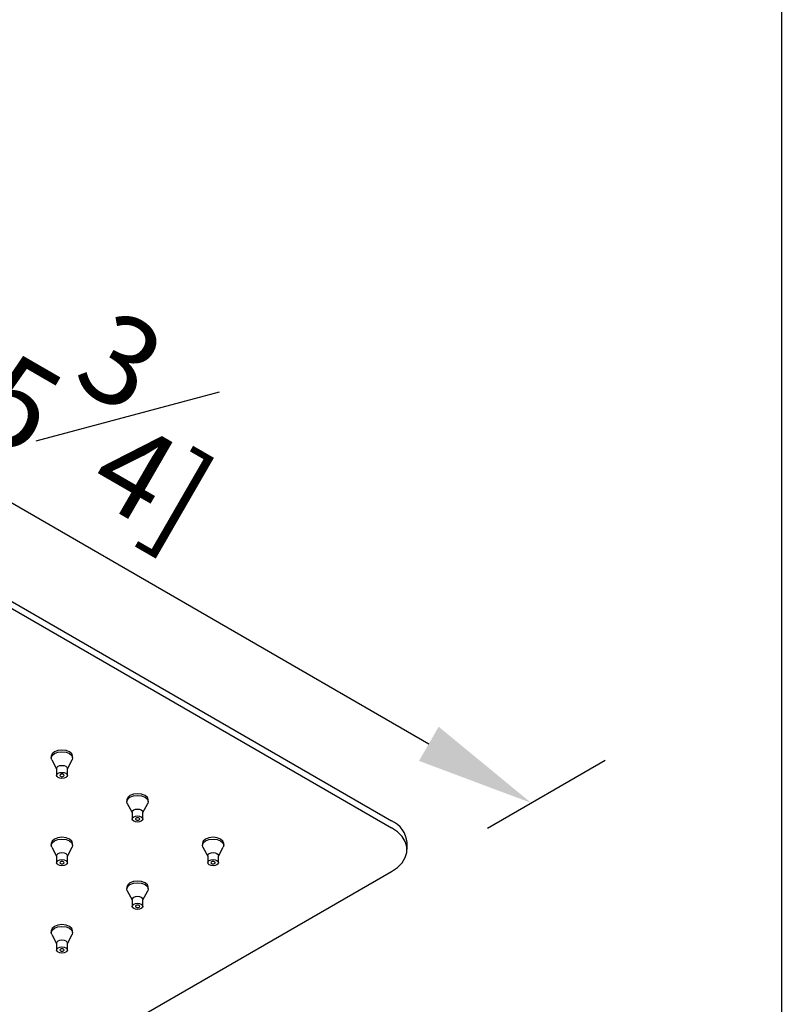
# Model space of a CAD drawing. Units: millimetres. Extents: x -1111 to 210, y -210 to 518.
# Drawn here: x 49 to 62, y 233 to 250 of the extents above; entities that cross this region are included whole.
import ezdxf

# ---------------------------------------------------------------- set-up
doc = ezdxf.new("R2010")
doc.units = ezdxf.units.MM
doc.layers.add('A1', color=7, linetype='Continuous')
doc.layers.add('DIM', color=6, linetype='Continuous')
doc.layers.add('圖紙邊界', color=255, linetype='Continuous', plot=False)
doc.styles.add('勝泰-1.5', font='simplex.shx', dxfattribs={"height": 1.5, "bigfont": 'chineset.shx'})
doc.dimstyles.new('比例1／8', dxfattribs={"dimtxt": 1.5, "dimasz": 2, "dimexe": 1.25, "dimexo": 0.625, "dimgap": 0.5, "dimtad": 1, "dimdec": 0, "dimlfac": 8, "dimdsep": 46, "dimtxsty": '勝泰-1.5', "dimcen": 2.5, "dimadec": 0, "dimazin": 0, "dimtfac": 1, "dimtdec": 0, "dimtmove": 0, "dimatfit": 3, "dimfxl": 0, "dimfrac": 1, "dimarcsym": 0})

# ---------------------------------------------------------------- blocks, each defined once
blk = doc.blocks.new('*D1')
at = {"layer": 'Defpoints', "color": 0}
for p in [(35.814, 247.981), (57.999, 236.749), (56.633, 235.961)]:
    blk.add_point(p, dxfattribs=at)
at = {"layer": 'DIM', "color": 0, "lineweight": -2}
for p, q in [((36.439, 248.341), (38.43, 249.491)), ((38.912, 247.769), (56.267, 237.749)), ((57.258, 236.321), (59.249, 237.471))]:
    blk.add_line(p, q, dxfattribs=at)
at = {"layer": 'DIM', "color": 0}
for points in [[(39.078, 248.058), (38.745, 247.48), (37.18, 248.769)], [(56.1, 237.46), (56.433, 238.038), (57.999, 236.749)]]:
    blk.add_solid(points, dxfattribs=at)
at = {"layer": 'DIM', "color": 0, "insert": (48.714, 244.708), "char_height": 1.5, "attachment_point": 5, "rotation": 330, "style": '勝泰-1.5'}
blk.add_mtext('{\\A0;400[15{\\H1x;\\S3#4;}]}', dxfattribs=at)

msp = doc.modelspace()

# ---------------------------------------------------------------- linework, layer by layer
at = {"layer": 'A1'}
for p, q in [((36.453, 247.518), (55.633, 236.446)), ((36.453, 247.4), (55.633, 236.328)), ((49.877, 237.538), (49.877, 237.509)), ((50.239, 237.509), (50.239, 237.538)), ((49.885, 237.478), (49.968, 237.324)), ((50.149, 237.324), (50.231, 237.478)), ((49.968, 237.332), (49.968, 237.214)), ((50.149, 237.214), (50.149, 237.332)), ((51.156, 236.8), (51.156, 236.771)), ((51.164, 236.74), (51.246, 236.586)), ((51.427, 236.586), (51.51, 236.74)), ((51.518, 236.771), (51.518, 236.8)), ((51.246, 236.594), (51.246, 236.476)), ((51.427, 236.476), (51.427, 236.594)), ((49.877, 236.062), (49.877, 236.033)), ((50.239, 236.033), (50.239, 236.062)), ((52.435, 236.062), (52.435, 236.033)), ((52.796, 236.033), (52.796, 236.062)), ((55.898, 235.959), (55.898, 236.077)), ((49.885, 236.002), (49.968, 235.848)), ((49.968, 235.855), (49.968, 235.737)), ((50.149, 235.848), (50.231, 236.002)), ((50.149, 235.737), (50.149, 235.855)), ((52.443, 236.002), (52.525, 235.848)), ((52.525, 235.855), (52.525, 235.737)), ((52.706, 235.848), (52.788, 236.002)), ((52.706, 235.737), (52.706, 235.855)), ((36.453, 224.518), (55.633, 235.59)), ((51.156, 235.324), (51.156, 235.295)), ((51.164, 235.264), (51.246, 235.109)), ((51.427, 235.109), (51.51, 235.264)), ((51.518, 235.295), (51.518, 235.324)), ((51.246, 235.117), (51.246, 234.999)), ((51.427, 234.999), (51.427, 235.117)), ((49.877, 234.586), (49.877, 234.556)), ((49.885, 234.526), (49.968, 234.371)), ((50.149, 234.371), (50.231, 234.526)), ((50.239, 234.556), (50.239, 234.586)), ((49.968, 234.379), (49.968, 234.261)), ((50.149, 234.261), (50.149, 234.379))]:
    msp.add_line(p, q, dxfattribs=at)
at = {"layer": 'A1', "flags": 128}
for points in [[(50.239, 237.538), (50.225, 237.578), (50.186, 237.612), (50.127, 237.635), (50.058, 237.643), (49.989, 237.635), (49.93, 237.612), (49.891, 237.578), (49.877, 237.538)], [(49.885, 237.478), (49.877, 237.509), (49.891, 237.549), (49.93, 237.583)], [(49.93, 237.583), (49.989, 237.605), (50.058, 237.613), (50.127, 237.605), (50.186, 237.583), (50.225, 237.549), (50.239, 237.509), (50.231, 237.478)], [(49.968, 237.332), (49.975, 237.352), (49.994, 237.369)], [(49.994, 237.369), (50.024, 237.38), (50.058, 237.384), (50.093, 237.38), (50.122, 237.369), (50.142, 237.352), (50.149, 237.332)], [(49.994, 237.251), (50.024, 237.262), (50.058, 237.266), (50.093, 237.262), (50.122, 237.251), (50.142, 237.234), (50.149, 237.214), (50.142, 237.194), (50.122, 237.177), (50.093, 237.165), (50.058, 237.161), (50.024, 237.165), (49.994, 237.177), (49.975, 237.194), (49.968, 237.214), (49.975, 237.234), (49.994, 237.251)], [(50.084, 237.199), (50.092, 237.206), (50.094, 237.214), (50.092, 237.222), (50.084, 237.228), (50.072, 237.233), (50.058, 237.235), (50.044, 237.233), (50.033, 237.228), (50.025, 237.222), (50.022, 237.214), (50.025, 237.206), (50.033, 237.199), (50.044, 237.194), (50.058, 237.193), (50.072, 237.194), (50.084, 237.199)], [(51.518, 236.8), (51.504, 236.84), (51.465, 236.874), (51.406, 236.897), (51.337, 236.905), (51.268, 236.897), (51.209, 236.874), (51.17, 236.84), (51.156, 236.8)], [(51.164, 236.74), (51.156, 236.771), (51.17, 236.811), (51.209, 236.845)], [(51.209, 236.845), (51.268, 236.867), (51.337, 236.875), (51.406, 236.867), (51.465, 236.845), (51.504, 236.811), (51.518, 236.771), (51.51, 236.74)], [(51.246, 236.594), (51.253, 236.614), (51.273, 236.631)], [(51.273, 236.512), (51.302, 236.524), (51.337, 236.528), (51.371, 236.524), (51.401, 236.512), (51.42, 236.495), (51.427, 236.476), (51.42, 236.456), (51.401, 236.439), (51.371, 236.427), (51.337, 236.423), (51.302, 236.427), (51.273, 236.439), (51.253, 236.456), (51.246, 236.476), (51.253, 236.495), (51.273, 236.512)], [(51.273, 236.631), (51.302, 236.642), (51.337, 236.646), (51.371, 236.642), (51.401, 236.631), (51.42, 236.614), (51.427, 236.594)], [(51.362, 236.461), (51.37, 236.468), (51.373, 236.476), (51.37, 236.483), (51.362, 236.49), (51.351, 236.495), (51.337, 236.496), (51.323, 236.495), (51.311, 236.49), (51.303, 236.483), (51.301, 236.476), (51.303, 236.468), (51.311, 236.461), (51.323, 236.456), (51.337, 236.455), (51.351, 236.456), (51.362, 236.461)], [(55.633, 235.59), (55.734, 235.659), (55.813, 235.738), (55.867, 235.824), (55.894, 235.913), (55.894, 236.004), (55.867, 236.094), (55.813, 236.179), (55.734, 236.258), (55.633, 236.328)], [(50.239, 236.062), (50.225, 236.102), (50.186, 236.136), (50.127, 236.159), (50.058, 236.167), (49.989, 236.159), (49.93, 236.136), (49.891, 236.102), (49.877, 236.062)], [(49.885, 236.002), (49.877, 236.033), (49.891, 236.073), (49.93, 236.106)], [(49.93, 236.106), (49.989, 236.129), (50.058, 236.137), (50.127, 236.129), (50.186, 236.106), (50.225, 236.073), (50.239, 236.033), (50.231, 236.002)], [(52.796, 236.062), (52.782, 236.102), (52.743, 236.136), (52.685, 236.159), (52.615, 236.167), (52.546, 236.159), (52.488, 236.136), (52.448, 236.102), (52.435, 236.062)], [(52.443, 236.002), (52.435, 236.033), (52.448, 236.073), (52.488, 236.106)], [(52.488, 236.106), (52.546, 236.129), (52.615, 236.137), (52.685, 236.129), (52.743, 236.106), (52.782, 236.073), (52.796, 236.033), (52.788, 236.002)], [(49.968, 235.855), (49.975, 235.875), (49.994, 235.892)], [(49.994, 235.892), (50.024, 235.904), (50.058, 235.908), (50.093, 235.904), (50.122, 235.892), (50.142, 235.875), (50.149, 235.855)], [(52.525, 235.855), (52.532, 235.875), (52.551, 235.892)], [(52.551, 235.892), (52.581, 235.904), (52.615, 235.908), (52.65, 235.904), (52.679, 235.892), (52.699, 235.875), (52.706, 235.855)], [(49.994, 235.774), (50.024, 235.786), (50.058, 235.79), (50.093, 235.786), (50.122, 235.774), (50.142, 235.757), (50.149, 235.737), (50.142, 235.717), (50.122, 235.7), (50.093, 235.689), (50.058, 235.685), (50.024, 235.689), (49.994, 235.7), (49.975, 235.717), (49.968, 235.737), (49.975, 235.757), (49.994, 235.774)], [(50.084, 235.723), (50.092, 235.729), (50.094, 235.737), (50.092, 235.745), (50.084, 235.752), (50.072, 235.757), (50.058, 235.758), (50.044, 235.757), (50.033, 235.752), (50.025, 235.745), (50.022, 235.737), (50.025, 235.729), (50.033, 235.723), (50.044, 235.718), (50.058, 235.716), (50.072, 235.718), (50.084, 235.723)], [(52.551, 235.774), (52.581, 235.786), (52.615, 235.79), (52.65, 235.786), (52.679, 235.774), (52.699, 235.757), (52.706, 235.737), (52.699, 235.717), (52.679, 235.7), (52.65, 235.689), (52.615, 235.685), (52.581, 235.689), (52.551, 235.7), (52.532, 235.717), (52.525, 235.737), (52.532, 235.757), (52.551, 235.774)], [(52.641, 235.723), (52.649, 235.729), (52.652, 235.737), (52.649, 235.745), (52.641, 235.752), (52.629, 235.757), (52.615, 235.758), (52.602, 235.757), (52.59, 235.752), (52.582, 235.745), (52.579, 235.737), (52.582, 235.729), (52.59, 235.723), (52.602, 235.718), (52.615, 235.716), (52.629, 235.718), (52.641, 235.723)], [(51.518, 235.324), (51.504, 235.364), (51.465, 235.398), (51.406, 235.42), (51.337, 235.428), (51.268, 235.42), (51.209, 235.398), (51.17, 235.364), (51.156, 235.324)], [(51.164, 235.264), (51.156, 235.295), (51.17, 235.334), (51.209, 235.368)], [(51.209, 235.368), (51.268, 235.391), (51.337, 235.399), (51.406, 235.391), (51.465, 235.368), (51.504, 235.334), (51.518, 235.295), (51.51, 235.264)], [(51.246, 235.117), (51.253, 235.137), (51.273, 235.154)], [(51.273, 235.036), (51.302, 235.047), (51.337, 235.051), (51.371, 235.047), (51.401, 235.036), (51.42, 235.019), (51.427, 234.999), (51.42, 234.979), (51.401, 234.962), (51.371, 234.951), (51.337, 234.947), (51.302, 234.951), (51.273, 234.962), (51.253, 234.979), (51.246, 234.999), (51.253, 235.019), (51.273, 235.036)], [(51.273, 235.154), (51.302, 235.166), (51.337, 235.17), (51.371, 235.166), (51.401, 235.154), (51.42, 235.137), (51.427, 235.117)], [(51.362, 234.984), (51.37, 234.991), (51.373, 234.999), (51.37, 235.007), (51.362, 235.014), (51.351, 235.018), (51.337, 235.02), (51.323, 235.018), (51.311, 235.014), (51.303, 235.007), (51.301, 234.999), (51.303, 234.991), (51.311, 234.984), (51.323, 234.98), (51.337, 234.978), (51.351, 234.98), (51.362, 234.984)], [(50.239, 234.586), (50.225, 234.626), (50.186, 234.66), (50.127, 234.682), (50.058, 234.69), (49.989, 234.682), (49.93, 234.66), (49.891, 234.626), (49.877, 234.586)], [(49.885, 234.526), (49.877, 234.556), (49.891, 234.596), (49.93, 234.63)], [(49.93, 234.63), (49.989, 234.653), (50.058, 234.661), (50.127, 234.653), (50.186, 234.63), (50.225, 234.596), (50.239, 234.556), (50.231, 234.526)], [(49.968, 234.379), (49.975, 234.399), (49.994, 234.416)], [(49.994, 234.416), (50.024, 234.427), (50.058, 234.431), (50.093, 234.427), (50.122, 234.416), (50.142, 234.399), (50.149, 234.379)], [(49.994, 234.298), (50.024, 234.309), (50.058, 234.313), (50.093, 234.309), (50.122, 234.298), (50.142, 234.281), (50.149, 234.261), (50.142, 234.241), (50.122, 234.224), (50.093, 234.213), (50.058, 234.209), (50.024, 234.213), (49.994, 234.224), (49.975, 234.241), (49.968, 234.261), (49.975, 234.281), (49.994, 234.298)], [(50.084, 234.246), (50.092, 234.253), (50.094, 234.261), (50.092, 234.269), (50.084, 234.276), (50.072, 234.28), (50.058, 234.282), (50.044, 234.28), (50.033, 234.276), (50.025, 234.269), (50.022, 234.261), (50.025, 234.253), (50.033, 234.246), (50.044, 234.242), (50.058, 234.24), (50.072, 234.242), (50.084, 234.246)]]:
    msp.add_lwpolyline(points, dxfattribs=at)
at = {"layer": 'A1'}
msp.add_arc((55.457, 236.04), 0.443, 4.782, 66.538, dxfattribs=at)
at = {"layer": '圖紙邊界', "ltscale": 10}
msp.add_lwpolyline([(9.232, 216.75), (9.232, 269.75), (62.232, 269.75), (62.232, 216.75)], close=True, dxfattribs=at)

# ---------------------------------------------------------------- dimensions: what is measured, and where the dimension line sits
at = {"layer": 'DIM'}
dim = msp.add_linear_dim(base=(57.999, 236.749), p1=(35.814, 247.981), p2=(56.633, 235.961), angle=330, text='{\\A0;400[15{\\H1x;\\S3#4;}]}', dimstyle='比例1／8', dxfattribs=at)
dim.commit()
dim.dimension.update_dxf_attribs({"geometry": '*D1', "text_midpoint": (47.589, 242.759), "dimtype": 161})

doc.saveas('drawing.dxf')
